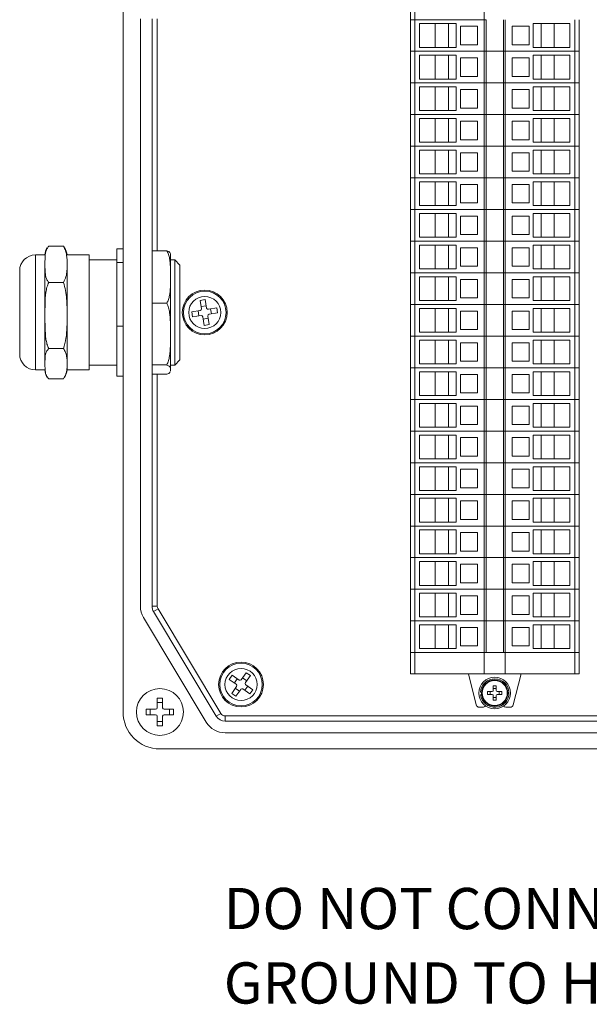
# Paper-space layout 'DL1' of a CAD drawing. Units: millimetres. Extents: x 5 to 415, y 5 to 293.
# Drawn here: x 66 to 87, y 121 to 158 of the extents above; entities that cross this region are included whole.
import ezdxf

# ---------------------------------------------------------------- set-up
doc = ezdxf.new("R2010")
doc.units = ezdxf.units.MM
doc.layers.add('DIM', color=7, linetype='Continuous')
doc.styles.add('SLDTEXTSTYLE0', font='TXT', dxfattribs={"width": 0.605})

# ---------------------------------------------------------------- blocks, each defined once
blk = doc.blocks.new('SW_NOTE_38')
at = {"layer": 'DIM', "color": 0, "char_height": 1.56404, "attachment_point": 1, "style": 'SLDTEXTSTYLE0'}
for s, insert in [('DO NOT CONNECT', (0, 2.016)), ('GROUND TO HOUSING', (0, -0.806))]:
    blk.add_mtext(s, dxfattribs=dict(at, insert=insert))

psp = doc.layouts.new('DL1')

# ---------------------------------------------------------------- linework, layer by layer
at = {"color": 7, "linetype": 'Continuous', "lineweight": 15}
for p, q in [((69.458, 162.258), (69.458, 131.958)), ((80.36, 159.411), (80.36, 158.211)), ((80.525, 159.411), (80.525, 158.211)), ((83.16, 159.411), (83.16, 158.211)), ((70.118, 158.247), (70.118, 135.969)), ((70.558, 158.247), (70.558, 135.969)), ((70.758, 158.247), (70.758, 149.45)), ((80.36, 158.211), (80.525, 158.211)), ((80.36, 158.211), (80.36, 157.011)), ((80.525, 158.211), (83.16, 158.211)), ((80.525, 158.211), (80.525, 157.011)), ((80.709, 158.061), (82.1, 158.061)), ((80.709, 158.061), (80.709, 157.161)), ((81.3, 157.161), (81.3, 158.061)), ((81.8, 158.061), (81.8, 157.161)), ((82.1, 157.161), (82.1, 158.061)), ((82.26, 157.961), (82.9, 157.961)), ((82.26, 157.261), (82.26, 157.961)), ((82.9, 157.961), (82.9, 157.261)), ((83.16, 158.211), (83.23, 158.211)), ((83.16, 158.211), (83.16, 157.011)), ((83.23, 158.211), (83.23, 157.011)), ((83.89, 158.211), (83.89, 157.011)), ((83.96, 158.211), (83.96, 157.011)), ((84.86, 157.961), (84.22, 157.961)), ((84.22, 157.961), (84.22, 157.261)), ((84.86, 157.261), (84.86, 157.961)), ((85.02, 158.061), (86.411, 158.061)), ((85.02, 157.161), (85.02, 158.061)), ((85.32, 158.061), (85.32, 157.161)), ((85.82, 157.161), (85.82, 158.061)), ((86.411, 158.061), (86.411, 157.161)), ((86.595, 158.211), (86.595, 157.011)), ((86.76, 158.211), (86.76, 157.011)), ((82.9, 157.261), (82.26, 157.261)), ((84.22, 157.261), (84.86, 157.261)), ((80.36, 157.011), (80.525, 157.011)), ((80.36, 157.011), (80.36, 155.811)), ((80.525, 157.011), (83.16, 157.011)), ((80.525, 157.011), (80.525, 155.811)), ((80.709, 157.161), (82.1, 157.161)), ((80.709, 156.861), (82.1, 156.861)), ((80.709, 156.861), (80.709, 155.961)), ((81.3, 155.961), (81.3, 156.861)), ((81.8, 156.861), (81.8, 155.961)), ((82.1, 155.961), (82.1, 156.861)), ((83.16, 157.011), (83.23, 157.011)), ((83.16, 157.011), (83.16, 155.811)), ((83.23, 157.011), (83.89, 157.011)), ((83.23, 157.011), (83.23, 155.811)), ((83.89, 157.011), (83.96, 157.011)), ((83.89, 157.011), (83.89, 155.811)), ((83.96, 157.011), (86.595, 157.011)), ((83.96, 157.011), (83.96, 155.811)), ((85.02, 157.161), (86.411, 157.161)), ((85.02, 156.861), (86.411, 156.861)), ((85.02, 155.961), (85.02, 156.861)), ((85.32, 156.861), (85.32, 155.961)), ((85.82, 155.961), (85.82, 156.861)), ((86.411, 156.861), (86.411, 155.961)), ((86.595, 157.011), (86.76, 157.011)), ((86.595, 157.011), (86.595, 155.811)), ((86.76, 157.011), (86.76, 155.811)), ((82.26, 156.761), (82.9, 156.761)), ((82.26, 156.061), (82.26, 156.761)), ((82.9, 156.761), (82.9, 156.061)), ((84.86, 156.761), (84.22, 156.761)), ((84.22, 156.761), (84.22, 156.061)), ((84.86, 156.061), (84.86, 156.761)), ((80.36, 155.811), (80.36, 154.611)), ((80.36, 155.811), (80.525, 155.811)), ((80.525, 155.811), (80.525, 154.611)), ((80.525, 155.811), (83.16, 155.811)), ((80.709, 155.961), (82.1, 155.961)), ((82.9, 156.061), (82.26, 156.061)), ((83.16, 155.811), (83.16, 154.611)), ((83.16, 155.811), (83.23, 155.811)), ((83.23, 155.811), (83.23, 154.611)), ((83.23, 155.811), (83.89, 155.811)), ((83.89, 155.811), (83.89, 154.611)), ((83.89, 155.811), (83.96, 155.811)), ((83.96, 155.811), (83.96, 154.611)), ((83.96, 155.811), (86.595, 155.811)), ((84.22, 156.061), (84.86, 156.061)), ((85.02, 155.961), (86.411, 155.961)), ((86.595, 155.811), (86.595, 154.611)), ((86.595, 155.811), (86.76, 155.811)), ((86.76, 155.811), (86.76, 154.611)), ((80.709, 155.661), (82.1, 155.661)), ((80.709, 155.661), (80.709, 154.761)), ((81.3, 154.761), (81.3, 155.661)), ((81.8, 155.661), (81.8, 154.761)), ((82.1, 154.761), (82.1, 155.661)), ((82.26, 155.561), (82.9, 155.561)), ((82.26, 154.861), (82.26, 155.561)), ((82.9, 155.561), (82.9, 154.861)), ((84.86, 155.561), (84.22, 155.561)), ((84.22, 155.561), (84.22, 154.861)), ((84.86, 154.861), (84.86, 155.561)), ((85.02, 155.661), (86.411, 155.661)), ((85.02, 154.761), (85.02, 155.661)), ((85.32, 155.661), (85.32, 154.761)), ((85.82, 154.761), (85.82, 155.661)), ((86.411, 155.661), (86.411, 154.761)), ((80.36, 154.611), (80.525, 154.611)), ((80.36, 154.611), (80.36, 153.411)), ((80.525, 154.611), (83.16, 154.611)), ((80.525, 154.611), (80.525, 153.411)), ((80.709, 154.761), (82.1, 154.761)), ((82.9, 154.861), (82.26, 154.861)), ((83.16, 154.611), (83.23, 154.611)), ((83.16, 154.611), (83.16, 153.411)), ((83.23, 154.611), (83.89, 154.611)), ((83.23, 154.611), (83.23, 153.411)), ((83.89, 154.611), (83.96, 154.611)), ((83.89, 154.611), (83.89, 153.411)), ((83.96, 154.611), (86.595, 154.611)), ((83.96, 154.611), (83.96, 153.411)), ((84.22, 154.861), (84.86, 154.861)), ((85.02, 154.761), (86.411, 154.761)), ((86.595, 154.611), (86.76, 154.611)), ((86.595, 154.611), (86.595, 153.411)), ((86.76, 154.611), (86.76, 153.411)), ((80.709, 154.461), (82.1, 154.461)), ((80.709, 154.461), (80.709, 153.561)), ((81.3, 153.561), (81.3, 154.461)), ((81.8, 154.461), (81.8, 153.561)), ((82.1, 153.561), (82.1, 154.461)), ((82.26, 154.361), (82.9, 154.361)), ((82.26, 153.661), (82.26, 154.361)), ((82.9, 154.361), (82.9, 153.661)), ((84.86, 154.361), (84.22, 154.361)), ((84.22, 154.361), (84.22, 153.661)), ((84.86, 153.661), (84.86, 154.361)), ((85.02, 154.461), (86.411, 154.461)), ((85.02, 153.561), (85.02, 154.461)), ((85.32, 154.461), (85.32, 153.561)), ((85.82, 153.561), (85.82, 154.461)), ((86.411, 154.461), (86.411, 153.561)), ((80.709, 153.561), (82.1, 153.561)), ((82.9, 153.661), (82.26, 153.661)), ((84.22, 153.661), (84.86, 153.661)), ((85.02, 153.561), (86.411, 153.561)), ((80.36, 153.411), (80.36, 152.211)), ((80.36, 153.411), (80.525, 153.411)), ((80.525, 153.411), (80.525, 152.211)), ((80.525, 153.411), (83.16, 153.411)), ((80.709, 153.261), (82.1, 153.261)), ((80.709, 153.261), (80.709, 152.361)), ((81.3, 152.361), (81.3, 153.261)), ((81.8, 153.261), (81.8, 152.361)), ((82.1, 152.361), (82.1, 153.261)), ((82.26, 153.161), (82.9, 153.161)), ((82.26, 152.461), (82.26, 153.161)), ((82.9, 153.161), (82.9, 152.461)), ((83.16, 153.411), (83.16, 152.211)), ((83.16, 153.411), (83.23, 153.411)), ((83.23, 153.411), (83.23, 152.211)), ((83.23, 153.411), (83.89, 153.411)), ((83.89, 153.411), (83.89, 152.211)), ((83.89, 153.411), (83.96, 153.411)), ((83.96, 153.411), (83.96, 152.211)), ((83.96, 153.411), (86.595, 153.411)), ((84.86, 153.161), (84.22, 153.161)), ((84.22, 153.161), (84.22, 152.461)), ((84.86, 152.461), (84.86, 153.161)), ((85.02, 153.261), (86.411, 153.261)), ((85.02, 152.361), (85.02, 153.261)), ((85.32, 153.261), (85.32, 152.361)), ((85.82, 152.361), (85.82, 153.261)), ((86.411, 153.261), (86.411, 152.361)), ((86.595, 153.411), (86.595, 152.211)), ((86.595, 153.411), (86.76, 153.411)), ((86.76, 153.411), (86.76, 152.211)), ((80.709, 152.361), (82.1, 152.361)), ((82.9, 152.461), (82.26, 152.461)), ((84.22, 152.461), (84.86, 152.461)), ((85.02, 152.361), (86.411, 152.361)), ((80.36, 152.211), (80.525, 152.211)), ((80.36, 152.211), (80.36, 151.011)), ((80.525, 152.211), (83.16, 152.211)), ((80.525, 152.211), (80.525, 151.011)), ((80.709, 152.061), (82.1, 152.061)), ((80.709, 152.061), (80.709, 151.161)), ((81.3, 151.161), (81.3, 152.061)), ((81.8, 152.061), (81.8, 151.161)), ((82.1, 151.161), (82.1, 152.061)), ((83.16, 152.211), (83.23, 152.211)), ((83.16, 152.211), (83.16, 151.011)), ((83.23, 152.211), (83.89, 152.211)), ((83.23, 152.211), (83.23, 151.011)), ((83.89, 152.211), (83.96, 152.211)), ((83.89, 152.211), (83.89, 151.011)), ((83.96, 152.211), (86.595, 152.211)), ((83.96, 152.211), (83.96, 151.011)), ((85.02, 152.061), (86.411, 152.061)), ((85.02, 151.161), (85.02, 152.061)), ((85.32, 152.061), (85.32, 151.161)), ((85.82, 151.161), (85.82, 152.061)), ((86.411, 152.061), (86.411, 151.161)), ((86.595, 152.211), (86.76, 152.211)), ((86.595, 152.211), (86.595, 151.011)), ((86.76, 152.211), (86.76, 151.011)), ((82.26, 151.961), (82.9, 151.961)), ((82.26, 151.261), (82.26, 151.961)), ((82.9, 151.961), (82.9, 151.261)), ((84.86, 151.961), (84.22, 151.961)), ((84.22, 151.961), (84.22, 151.261)), ((84.86, 151.261), (84.86, 151.961)), ((82.9, 151.261), (82.26, 151.261)), ((84.22, 151.261), (84.86, 151.261)), ((80.36, 151.011), (80.525, 151.011)), ((80.36, 151.011), (80.36, 149.811)), ((80.525, 151.011), (83.16, 151.011)), ((80.525, 151.011), (80.525, 149.811)), ((80.709, 151.161), (82.1, 151.161)), ((80.709, 150.861), (82.1, 150.861)), ((80.709, 150.861), (80.709, 149.961)), ((81.3, 149.961), (81.3, 150.861)), ((81.8, 150.861), (81.8, 149.961)), ((82.1, 149.961), (82.1, 150.861)), ((83.16, 151.011), (83.23, 151.011)), ((83.16, 151.011), (83.16, 149.811)), ((83.23, 151.011), (83.89, 151.011)), ((83.23, 151.011), (83.23, 149.811)), ((83.89, 151.011), (83.96, 151.011)), ((83.89, 151.011), (83.89, 149.811)), ((83.96, 151.011), (86.595, 151.011)), ((83.96, 151.011), (83.96, 149.811)), ((85.02, 151.161), (86.411, 151.161)), ((85.02, 150.861), (86.411, 150.861)), ((85.02, 149.961), (85.02, 150.861)), ((85.32, 150.861), (85.32, 149.961)), ((85.82, 149.961), (85.82, 150.861)), ((86.411, 150.861), (86.411, 149.961)), ((86.595, 151.011), (86.76, 151.011)), ((86.595, 151.011), (86.595, 149.811)), ((86.76, 151.011), (86.76, 149.811)), ((82.26, 150.761), (82.9, 150.761)), ((82.26, 150.061), (82.26, 150.761)), ((82.9, 150.761), (82.9, 150.061)), ((84.86, 150.761), (84.22, 150.761)), ((84.22, 150.761), (84.22, 150.061)), ((84.86, 150.061), (84.86, 150.761)), ((80.36, 149.811), (80.36, 148.611)), ((80.36, 149.811), (80.525, 149.811)), ((80.525, 149.811), (80.525, 148.611)), ((80.525, 149.811), (83.16, 149.811)), ((80.709, 149.961), (82.1, 149.961)), ((82.9, 150.061), (82.26, 150.061)), ((83.16, 149.811), (83.16, 148.611)), ((83.16, 149.811), (83.23, 149.811)), ((83.23, 149.811), (83.23, 148.611)), ((83.23, 149.811), (83.89, 149.811)), ((83.89, 149.811), (83.89, 148.611)), ((83.89, 149.811), (83.96, 149.811)), ((83.96, 149.811), (83.96, 148.611)), ((83.96, 149.811), (86.595, 149.811)), ((84.22, 150.061), (84.86, 150.061)), ((85.02, 149.961), (86.411, 149.961)), ((86.595, 149.811), (86.595, 148.611)), ((86.595, 149.811), (86.76, 149.811)), ((86.76, 149.811), (86.76, 148.611)), ((66.638, 149.622), (67.198, 149.622)), ((67.198, 149.622), (67.234, 149.555)), ((69.218, 149.521), (69.458, 149.521)), ((69.218, 149.002), (69.218, 149.521)), ((71.118, 149.45), (70.558, 149.45)), ((80.709, 149.661), (82.1, 149.661)), ((80.709, 149.661), (80.709, 148.761)), ((81.3, 148.761), (81.3, 149.661)), ((81.8, 149.661), (81.8, 148.761)), ((82.1, 148.761), (82.1, 149.661)), ((82.26, 149.561), (82.9, 149.561)), ((82.26, 148.861), (82.26, 149.561)), ((82.9, 149.561), (82.9, 148.861)), ((84.86, 149.561), (84.22, 149.561)), ((84.22, 149.561), (84.22, 148.861)), ((84.86, 148.861), (84.86, 149.561)), ((85.02, 149.661), (86.411, 149.661)), ((85.02, 148.761), (85.02, 149.661)), ((85.32, 149.661), (85.32, 148.761)), ((85.82, 148.761), (85.82, 149.661)), ((86.411, 149.661), (86.411, 148.761)), ((66.498, 149.288), (66.138, 149.288)), ((68.178, 149.288), (67.338, 149.288)), ((68.178, 149.288), (68.178, 144.928)), ((69.218, 149.108), (68.178, 149.108)), ((69.218, 149.002), (69.458, 149.002)), ((69.218, 146.589), (69.218, 149.002)), ((71.258, 149.297), (71.258, 148.512)), ((71.418, 149.108), (71.258, 149.108)), ((71.259, 148.545), (71.259, 149.281)), ((71.618, 148.908), (71.418, 149.108)), ((71.418, 149.066), (71.418, 149.108)), ((71.418, 145.108), (71.418, 149.066)), ((65.538, 145.59), (65.538, 148.688)), ((66.498, 148.904), (66.498, 147.034)), ((67.338, 148.936), (67.338, 146.994)), ((71.618, 148.908), (71.618, 148.87)), ((71.618, 148.87), (71.618, 145.308)), ((80.36, 148.611), (80.525, 148.611)), ((80.36, 148.611), (80.36, 147.411)), ((80.525, 148.611), (83.16, 148.611)), ((80.525, 148.611), (80.525, 147.411)), ((80.709, 148.761), (82.1, 148.761)), ((82.9, 148.861), (82.26, 148.861)), ((83.16, 148.611), (83.23, 148.611)), ((83.16, 148.611), (83.16, 147.411)), ((83.23, 148.611), (83.89, 148.611)), ((83.23, 148.611), (83.23, 147.411)), ((83.89, 148.611), (83.96, 148.611)), ((83.89, 148.611), (83.89, 147.411)), ((83.96, 148.611), (86.595, 148.611)), ((83.96, 148.611), (83.96, 147.411)), ((84.22, 148.861), (84.86, 148.861)), ((85.02, 148.761), (86.411, 148.761)), ((86.595, 148.611), (86.76, 148.611)), ((86.595, 148.611), (86.595, 147.411)), ((86.76, 148.611), (86.76, 147.411)), ((66.638, 148.251), (67.198, 148.251)), ((71.258, 148.512), (71.258, 148.398)), ((71.259, 146.425), (71.259, 148.374)), ((80.709, 148.461), (82.1, 148.461)), ((80.709, 148.461), (80.709, 147.561)), ((81.3, 147.561), (81.3, 148.461)), ((81.8, 148.461), (81.8, 147.561)), ((82.1, 147.561), (82.1, 148.461)), ((82.26, 148.361), (82.9, 148.361)), ((82.26, 147.661), (82.26, 148.361)), ((82.9, 148.361), (82.9, 147.661)), ((84.86, 148.361), (84.22, 148.361)), ((84.22, 148.361), (84.22, 147.661)), ((84.86, 147.661), (84.86, 148.361)), ((85.02, 148.461), (86.411, 148.461)), ((85.02, 147.561), (85.02, 148.461)), ((85.32, 148.461), (85.32, 147.561)), ((85.82, 147.561), (85.82, 148.461)), ((86.411, 148.461), (86.411, 147.561)), ((72.388, 147.567), (72.577, 147.597)), ((72.439, 147.247), (72.388, 147.567)), ((72.577, 147.597), (72.629, 147.277)), ((80.709, 147.561), (82.1, 147.561)), ((82.9, 147.661), (82.26, 147.661)), ((84.22, 147.661), (84.86, 147.661)), ((85.02, 147.561), (86.411, 147.561)), ((71.118, 147.459), (70.558, 147.459)), ((72.069, 147.127), (72.389, 147.178)), ((72.1, 146.937), (72.069, 147.127)), ((72.337, 146.975), (72.306, 147.165)), ((72.426, 147.33), (72.615, 147.36)), ((72.697, 147.228), (73.017, 147.279)), ((72.78, 147.241), (72.81, 147.051)), ((73.017, 147.279), (73.048, 147.089)), ((80.36, 147.411), (80.36, 146.211)), ((80.36, 147.411), (80.525, 147.411)), ((80.525, 147.411), (80.525, 146.211)), ((80.525, 147.411), (83.16, 147.411)), ((80.709, 147.261), (82.1, 147.261)), ((80.709, 147.261), (80.709, 146.361)), ((81.3, 146.361), (81.3, 147.261)), ((81.8, 147.261), (81.8, 146.361)), ((82.1, 146.361), (82.1, 147.261)), ((82.26, 147.161), (82.9, 147.161)), ((82.26, 146.461), (82.26, 147.161)), ((82.9, 147.161), (82.9, 146.461)), ((83.16, 147.411), (83.16, 146.211)), ((83.16, 147.411), (83.23, 147.411)), ((83.23, 147.411), (83.23, 146.211)), ((83.23, 147.411), (83.89, 147.411)), ((83.89, 147.411), (83.89, 146.211)), ((83.89, 147.411), (83.96, 147.411)), ((83.96, 147.411), (83.96, 146.211)), ((83.96, 147.411), (86.595, 147.411)), ((84.86, 147.161), (84.22, 147.161)), ((84.22, 147.161), (84.22, 146.461)), ((84.86, 146.461), (84.86, 147.161)), ((85.02, 147.261), (86.411, 147.261)), ((85.02, 146.361), (85.02, 147.261)), ((85.32, 147.261), (85.32, 146.361)), ((85.82, 146.361), (85.82, 147.261)), ((86.411, 147.261), (86.411, 146.361)), ((86.595, 147.411), (86.595, 146.211)), ((86.595, 147.411), (86.76, 147.411)), ((86.76, 147.411), (86.76, 146.211)), ((66.498, 146.963), (66.498, 145.202)), ((67.338, 146.994), (67.338, 145.166)), ((72.42, 146.989), (72.1, 146.937)), ((72.54, 146.619), (72.488, 146.939)), ((72.691, 146.887), (72.502, 146.856)), ((72.678, 146.969), (72.729, 146.649)), ((73.048, 147.089), (72.728, 147.038)), ((69.218, 146.589), (69.458, 146.589)), ((69.218, 144.695), (69.218, 146.589)), ((72.729, 146.649), (72.54, 146.619)), ((82.9, 146.461), (82.26, 146.461)), ((84.22, 146.461), (84.86, 146.461)), ((71.258, 146.355), (71.258, 146.221)), ((71.259, 144.983), (71.259, 146.193)), ((80.36, 146.211), (80.36, 145.011)), ((80.36, 146.211), (80.525, 146.211)), ((80.525, 146.211), (80.525, 145.011)), ((80.525, 146.211), (83.16, 146.211)), ((80.709, 146.361), (82.1, 146.361)), ((80.709, 146.061), (82.1, 146.061)), ((80.709, 146.061), (80.709, 145.161)), ((81.3, 145.161), (81.3, 146.061)), ((81.8, 146.061), (81.8, 145.161)), ((82.1, 145.161), (82.1, 146.061)), ((83.16, 146.211), (83.16, 145.011)), ((83.16, 146.211), (83.23, 146.211)), ((83.23, 146.211), (83.23, 145.011)), ((83.23, 146.211), (83.89, 146.211)), ((83.89, 146.211), (83.89, 145.011)), ((83.89, 146.211), (83.96, 146.211)), ((83.96, 146.211), (83.96, 145.011)), ((83.96, 146.211), (86.595, 146.211)), ((85.02, 146.361), (86.411, 146.361)), ((85.02, 146.061), (86.411, 146.061)), ((85.02, 145.161), (85.02, 146.061)), ((85.32, 146.061), (85.32, 145.161)), ((85.82, 145.161), (85.82, 146.061)), ((86.411, 146.061), (86.411, 145.161)), ((86.595, 146.211), (86.595, 145.011)), ((86.595, 146.211), (86.76, 146.211)), ((86.76, 146.211), (86.76, 145.011)), ((66.638, 145.737), (67.198, 145.737)), ((82.26, 145.961), (82.9, 145.961)), ((82.26, 145.261), (82.26, 145.961)), ((82.9, 145.961), (82.9, 145.261)), ((84.86, 145.961), (84.22, 145.961)), ((84.22, 145.961), (84.22, 145.261)), ((84.86, 145.261), (84.86, 145.961)), ((65.538, 145.528), (65.538, 145.59)), ((71.418, 145.108), (71.618, 145.308)), ((82.9, 145.261), (82.26, 145.261)), ((84.22, 145.261), (84.86, 145.261)), ((66.138, 144.928), (66.498, 144.928)), ((67.338, 145.166), (67.338, 144.928)), ((67.338, 144.928), (68.178, 144.928)), ((68.178, 145.108), (69.218, 145.108)), ((71.118, 145.117), (70.558, 145.117)), ((71.258, 144.932), (71.255, 144.899)), ((71.258, 144.952), (71.258, 144.932)), ((71.258, 144.932), (71.258, 144.919)), ((71.259, 145.108), (71.418, 145.108)), ((80.36, 145.011), (80.36, 143.811)), ((80.36, 145.011), (80.525, 145.011)), ((80.525, 145.011), (80.525, 143.811)), ((80.525, 145.011), (83.16, 145.011)), ((80.709, 145.161), (82.1, 145.161)), ((83.16, 145.011), (83.16, 143.811)), ((83.16, 145.011), (83.23, 145.011)), ((83.23, 145.011), (83.23, 143.811)), ((83.23, 145.011), (83.89, 145.011)), ((83.89, 145.011), (83.89, 143.811)), ((83.89, 145.011), (83.96, 145.011)), ((83.96, 145.011), (83.96, 143.811)), ((83.96, 145.011), (86.595, 145.011)), ((85.02, 145.161), (86.411, 145.161)), ((86.595, 145.011), (86.595, 143.811)), ((86.595, 145.011), (86.76, 145.011)), ((86.76, 145.011), (86.76, 143.811)), ((66.638, 144.594), (67.198, 144.594)), ((69.218, 144.695), (69.458, 144.695)), ((71.118, 144.766), (70.558, 144.766)), ((70.758, 144.766), (70.758, 135.969)), ((80.709, 144.861), (82.1, 144.861)), ((80.709, 144.861), (80.709, 143.961)), ((81.3, 143.961), (81.3, 144.861)), ((81.8, 144.861), (81.8, 143.961)), ((82.1, 143.961), (82.1, 144.861)), ((82.26, 144.761), (82.9, 144.761)), ((82.26, 144.061), (82.26, 144.761)), ((82.9, 144.761), (82.9, 144.061)), ((84.86, 144.761), (84.22, 144.761)), ((84.22, 144.761), (84.22, 144.061)), ((84.86, 144.061), (84.86, 144.761)), ((85.02, 144.861), (86.411, 144.861)), ((85.02, 143.961), (85.02, 144.861)), ((85.32, 144.861), (85.32, 143.961)), ((85.82, 143.961), (85.82, 144.861)), ((86.411, 144.861), (86.411, 143.961)), ((80.36, 143.811), (80.36, 142.611)), ((80.36, 143.811), (80.525, 143.811)), ((80.525, 143.811), (80.525, 142.611)), ((80.525, 143.811), (83.16, 143.811)), ((80.709, 143.961), (82.1, 143.961)), ((82.9, 144.061), (82.26, 144.061)), ((83.16, 143.811), (83.16, 142.611)), ((83.16, 143.811), (83.23, 143.811)), ((83.23, 143.811), (83.23, 142.611)), ((83.23, 143.811), (83.89, 143.811)), ((83.89, 143.811), (83.89, 142.611)), ((83.89, 143.811), (83.96, 143.811)), ((83.96, 143.811), (83.96, 142.611)), ((83.96, 143.811), (86.595, 143.811)), ((84.22, 144.061), (84.86, 144.061)), ((85.02, 143.961), (86.411, 143.961)), ((86.595, 143.811), (86.595, 142.611)), ((86.595, 143.811), (86.76, 143.811)), ((86.76, 143.811), (86.76, 142.611)), ((80.709, 143.661), (82.1, 143.661)), ((80.709, 143.661), (80.709, 142.761)), ((81.3, 142.761), (81.3, 143.661)), ((81.8, 143.661), (81.8, 142.761)), ((82.1, 142.761), (82.1, 143.661)), ((82.26, 143.561), (82.9, 143.561)), ((82.26, 142.861), (82.26, 143.561)), ((82.9, 143.561), (82.9, 142.861)), ((84.86, 143.561), (84.22, 143.561)), ((84.22, 143.561), (84.22, 142.861)), ((84.86, 142.861), (84.86, 143.561)), ((85.02, 143.661), (86.411, 143.661)), ((85.02, 142.761), (85.02, 143.661)), ((85.32, 143.661), (85.32, 142.761)), ((85.82, 142.761), (85.82, 143.661)), ((86.411, 143.661), (86.411, 142.761)), ((80.709, 142.761), (82.1, 142.761)), ((82.9, 142.861), (82.26, 142.861)), ((84.22, 142.861), (84.86, 142.861)), ((85.02, 142.761), (86.411, 142.761)), ((80.36, 142.611), (80.525, 142.611)), ((80.36, 142.611), (80.36, 141.411)), ((80.525, 142.611), (83.16, 142.611)), ((80.525, 142.611), (80.525, 141.411)), ((80.709, 142.461), (82.1, 142.461)), ((80.709, 142.461), (80.709, 141.561)), ((81.3, 141.561), (81.3, 142.461)), ((81.8, 142.461), (81.8, 141.561)), ((82.1, 141.561), (82.1, 142.461)), ((82.26, 142.361), (82.9, 142.361)), ((82.26, 141.661), (82.26, 142.361)), ((82.9, 142.361), (82.9, 141.661)), ((83.16, 142.611), (83.23, 142.611)), ((83.16, 142.611), (83.16, 141.411)), ((83.23, 142.611), (83.89, 142.611)), ((83.23, 142.611), (83.23, 141.411)), ((83.89, 142.611), (83.96, 142.611)), ((83.89, 142.611), (83.89, 141.411)), ((83.96, 142.611), (86.595, 142.611)), ((83.96, 142.611), (83.96, 141.411)), ((84.86, 142.361), (84.22, 142.361)), ((84.22, 142.361), (84.22, 141.661)), ((84.86, 141.661), (84.86, 142.361)), ((85.02, 142.461), (86.411, 142.461)), ((85.02, 141.561), (85.02, 142.461)), ((85.32, 142.461), (85.32, 141.561)), ((85.82, 141.561), (85.82, 142.461)), ((86.411, 142.461), (86.411, 141.561)), ((86.595, 142.611), (86.76, 142.611)), ((86.595, 142.611), (86.595, 141.411)), ((86.76, 142.611), (86.76, 141.411)), ((80.709, 141.561), (82.1, 141.561)), ((82.9, 141.661), (82.26, 141.661)), ((84.22, 141.661), (84.86, 141.661)), ((85.02, 141.561), (86.411, 141.561)), ((80.36, 141.411), (80.525, 141.411)), ((80.36, 141.411), (80.36, 140.211)), ((80.525, 141.411), (83.16, 141.411)), ((80.525, 141.411), (80.525, 140.211)), ((80.709, 141.261), (82.1, 141.261)), ((80.709, 141.261), (80.709, 140.361)), ((81.3, 140.361), (81.3, 141.261)), ((81.8, 141.261), (81.8, 140.361)), ((82.1, 140.361), (82.1, 141.261)), ((82.26, 141.161), (82.9, 141.161)), ((82.26, 140.461), (82.26, 141.161)), ((82.9, 141.161), (82.9, 140.461)), ((83.16, 141.411), (83.23, 141.411)), ((83.16, 141.411), (83.16, 140.211)), ((83.23, 141.411), (83.89, 141.411)), ((83.23, 141.411), (83.23, 140.211)), ((83.89, 141.411), (83.96, 141.411)), ((83.89, 141.411), (83.89, 140.211)), ((83.96, 141.411), (86.595, 141.411)), ((83.96, 141.411), (83.96, 140.211)), ((84.86, 141.161), (84.22, 141.161)), ((84.22, 141.161), (84.22, 140.461)), ((84.86, 140.461), (84.86, 141.161)), ((85.02, 141.261), (86.411, 141.261)), ((85.02, 140.361), (85.02, 141.261)), ((85.32, 141.261), (85.32, 140.361)), ((85.82, 140.361), (85.82, 141.261)), ((86.411, 141.261), (86.411, 140.361)), ((86.595, 141.411), (86.76, 141.411)), ((86.595, 141.411), (86.595, 140.211)), ((86.76, 141.411), (86.76, 140.211)), ((82.9, 140.461), (82.26, 140.461)), ((84.22, 140.461), (84.86, 140.461)), ((80.36, 140.211), (80.36, 139.011)), ((80.36, 140.211), (80.525, 140.211)), ((80.525, 140.211), (80.525, 139.011)), ((80.525, 140.211), (83.16, 140.211)), ((80.709, 140.361), (82.1, 140.361)), ((80.709, 140.061), (82.1, 140.061)), ((80.709, 140.061), (80.709, 139.161)), ((81.3, 139.161), (81.3, 140.061)), ((81.8, 140.061), (81.8, 139.161)), ((82.1, 139.161), (82.1, 140.061)), ((83.16, 140.211), (83.16, 139.011)), ((83.16, 140.211), (83.23, 140.211)), ((83.23, 140.211), (83.23, 139.011)), ((83.23, 140.211), (83.89, 140.211)), ((83.89, 140.211), (83.89, 139.011)), ((83.89, 140.211), (83.96, 140.211)), ((83.96, 140.211), (83.96, 139.011)), ((83.96, 140.211), (86.595, 140.211)), ((85.02, 140.361), (86.411, 140.361)), ((85.02, 140.061), (86.411, 140.061)), ((85.02, 139.161), (85.02, 140.061)), ((85.32, 140.061), (85.32, 139.161)), ((85.82, 139.161), (85.82, 140.061)), ((86.411, 140.061), (86.411, 139.161)), ((86.595, 140.211), (86.595, 139.011)), ((86.595, 140.211), (86.76, 140.211)), ((86.76, 140.211), (86.76, 139.011)), ((82.26, 139.961), (82.9, 139.961)), ((82.26, 139.261), (82.26, 139.961)), ((82.9, 139.961), (82.9, 139.261)), ((84.86, 139.961), (84.22, 139.961)), ((84.22, 139.961), (84.22, 139.261)), ((84.86, 139.261), (84.86, 139.961)), ((80.36, 139.011), (80.525, 139.011)), ((80.36, 139.011), (80.36, 137.811)), ((80.525, 139.011), (83.16, 139.011)), ((80.525, 139.011), (80.525, 137.811)), ((80.709, 139.161), (82.1, 139.161)), ((82.9, 139.261), (82.26, 139.261)), ((83.16, 139.011), (83.23, 139.011)), ((83.16, 139.011), (83.16, 137.811)), ((83.23, 139.011), (83.89, 139.011)), ((83.23, 139.011), (83.23, 137.811)), ((83.89, 139.011), (83.96, 139.011)), ((83.89, 139.011), (83.89, 137.811)), ((83.96, 139.011), (86.595, 139.011)), ((83.96, 139.011), (83.96, 137.811)), ((84.22, 139.261), (84.86, 139.261)), ((85.02, 139.161), (86.411, 139.161)), ((86.595, 139.011), (86.76, 139.011)), ((86.595, 139.011), (86.595, 137.811)), ((86.76, 139.011), (86.76, 137.811)), ((80.709, 138.861), (82.1, 138.861)), ((80.709, 138.861), (80.709, 137.961)), ((81.3, 137.961), (81.3, 138.861)), ((81.8, 138.861), (81.8, 137.961)), ((82.1, 137.961), (82.1, 138.861)), ((82.26, 138.761), (82.9, 138.761)), ((82.26, 138.061), (82.26, 138.761)), ((82.9, 138.761), (82.9, 138.061)), ((84.86, 138.761), (84.22, 138.761)), ((84.22, 138.761), (84.22, 138.061)), ((84.86, 138.061), (84.86, 138.761)), ((85.02, 138.861), (86.411, 138.861)), ((85.02, 137.961), (85.02, 138.861)), ((85.32, 138.861), (85.32, 137.961)), ((85.82, 137.961), (85.82, 138.861)), ((86.411, 138.861), (86.411, 137.961)), ((80.36, 137.811), (80.36, 136.611)), ((80.36, 137.811), (80.525, 137.811)), ((80.525, 137.811), (80.525, 136.611)), ((80.525, 137.811), (83.16, 137.811)), ((80.709, 137.961), (82.1, 137.961)), ((82.9, 138.061), (82.26, 138.061)), ((83.16, 137.811), (83.16, 136.611)), ((83.16, 137.811), (83.23, 137.811)), ((83.23, 137.811), (83.23, 136.611)), ((83.23, 137.811), (83.89, 137.811)), ((83.89, 137.811), (83.89, 136.611)), ((83.89, 137.811), (83.96, 137.811)), ((83.96, 137.811), (83.96, 136.611)), ((83.96, 137.811), (86.595, 137.811)), ((84.22, 138.061), (84.86, 138.061)), ((85.02, 137.961), (86.411, 137.961)), ((86.595, 137.811), (86.595, 136.611)), ((86.595, 137.811), (86.76, 137.811)), ((86.76, 137.811), (86.76, 136.611)), ((80.709, 137.661), (82.1, 137.661)), ((80.709, 137.661), (80.709, 136.761)), ((81.3, 136.761), (81.3, 137.661)), ((81.8, 137.661), (81.8, 136.761)), ((82.1, 136.761), (82.1, 137.661)), ((82.26, 137.561), (82.9, 137.561)), ((82.26, 136.861), (82.26, 137.561)), ((82.9, 137.561), (82.9, 136.861)), ((84.86, 137.561), (84.22, 137.561)), ((84.22, 137.561), (84.22, 136.861)), ((84.86, 136.861), (84.86, 137.561)), ((85.02, 137.661), (86.411, 137.661)), ((85.02, 136.761), (85.02, 137.661)), ((85.32, 137.661), (85.32, 136.761)), ((85.82, 136.761), (85.82, 137.661)), ((86.411, 137.661), (86.411, 136.761)), ((80.709, 136.761), (82.1, 136.761)), ((82.9, 136.861), (82.26, 136.861)), ((84.22, 136.861), (84.86, 136.861)), ((85.02, 136.761), (86.411, 136.761)), ((80.36, 136.611), (80.525, 136.611)), ((80.36, 136.611), (80.36, 135.411)), ((80.525, 136.611), (83.16, 136.611)), ((80.525, 136.611), (80.525, 135.411)), ((80.709, 136.461), (82.1, 136.461)), ((80.709, 136.461), (80.709, 135.561)), ((81.3, 135.561), (81.3, 136.461)), ((81.8, 136.461), (81.8, 135.561)), ((82.1, 135.561), (82.1, 136.461)), ((82.26, 136.361), (82.9, 136.361)), ((82.26, 135.661), (82.26, 136.361)), ((82.9, 136.361), (82.9, 135.661)), ((83.16, 136.611), (83.23, 136.611)), ((83.16, 136.611), (83.16, 135.411)), ((83.23, 136.611), (83.89, 136.611)), ((83.23, 136.611), (83.23, 135.411)), ((83.89, 136.611), (83.96, 136.611)), ((83.89, 136.611), (83.89, 135.411)), ((83.96, 136.611), (86.595, 136.611)), ((83.96, 136.611), (83.96, 135.411)), ((84.86, 136.361), (84.22, 136.361)), ((84.22, 136.361), (84.22, 135.661)), ((84.86, 135.661), (84.86, 136.361)), ((85.02, 136.461), (86.411, 136.461)), ((85.02, 135.561), (85.02, 136.461)), ((85.32, 136.461), (85.32, 135.561)), ((85.82, 135.561), (85.82, 136.461)), ((86.411, 136.461), (86.411, 135.561)), ((86.595, 136.611), (86.76, 136.611)), ((86.595, 136.611), (86.595, 135.411)), ((86.76, 136.611), (86.76, 135.411)), ((70.558, 135.969), (70.758, 135.969)), ((70.238, 135.537), (72.615, 131.576)), ((70.615, 135.763), (70.787, 135.866)), ((70.615, 135.763), (72.992, 131.802)), ((70.787, 135.866), (73.163, 131.905)), ((80.709, 135.561), (82.1, 135.561)), ((82.9, 135.661), (82.26, 135.661)), ((84.22, 135.661), (84.86, 135.661)), ((85.02, 135.561), (86.411, 135.561)), ((80.36, 135.411), (80.525, 135.411)), ((80.36, 135.411), (80.36, 134.211)), ((80.525, 135.411), (83.16, 135.411)), ((80.525, 135.411), (80.525, 134.211)), ((80.709, 135.261), (82.1, 135.261)), ((80.709, 135.261), (80.709, 134.361)), ((81.3, 134.361), (81.3, 135.261)), ((81.8, 135.261), (81.8, 134.361)), ((82.1, 134.361), (82.1, 135.261)), ((83.16, 135.411), (83.23, 135.411)), ((83.16, 135.411), (83.16, 134.211)), ((83.23, 135.411), (83.89, 135.411)), ((83.23, 135.411), (83.23, 134.211)), ((83.89, 135.411), (83.96, 135.411)), ((83.89, 135.411), (83.89, 134.211)), ((83.96, 135.411), (86.595, 135.411)), ((83.96, 135.411), (83.96, 134.211)), ((85.02, 135.261), (86.411, 135.261)), ((85.02, 134.361), (85.02, 135.261)), ((85.32, 135.261), (85.32, 134.361)), ((85.82, 134.361), (85.82, 135.261)), ((86.411, 135.261), (86.411, 134.361)), ((86.595, 135.411), (86.76, 135.411)), ((86.595, 135.411), (86.595, 134.211)), ((86.76, 135.411), (86.76, 134.211)), ((82.26, 135.161), (82.9, 135.161)), ((82.26, 134.461), (82.26, 135.161)), ((82.9, 135.161), (82.9, 134.461)), ((84.86, 135.161), (84.22, 135.161)), ((84.22, 135.161), (84.22, 134.461)), ((84.86, 134.461), (84.86, 135.161)), ((82.9, 134.461), (82.26, 134.461)), ((84.22, 134.461), (84.86, 134.461)), ((80.36, 133.411), (80.36, 134.211)), ((80.525, 134.211), (80.36, 134.211)), ((80.525, 133.411), (80.525, 134.211)), ((83.16, 134.211), (80.525, 134.211)), ((80.709, 134.361), (82.1, 134.361)), ((83.16, 133.411), (83.16, 134.211)), ((83.96, 134.211), (83.16, 134.211)), ((83.96, 133.411), (83.96, 134.211)), ((83.96, 134.211), (86.595, 134.211)), ((85.02, 134.361), (86.411, 134.361)), ((86.595, 134.211), (86.76, 134.211)), ((86.599, 133.411), (86.599, 134.211)), ((86.76, 133.411), (86.76, 134.211)), ((73.487, 133.196), (73.597, 133.354)), ((73.597, 133.354), (73.862, 133.168)), ((73.946, 133.183), (74.131, 133.449)), ((74.289, 133.339), (74.103, 133.073)), ((74.131, 133.449), (74.289, 133.339)), ((80.525, 133.411), (80.36, 133.411)), ((83.16, 133.411), (80.525, 133.411)), ((82.56, 133.411), (82.858, 132.228)), ((83.96, 133.411), (83.16, 133.411)), ((86.599, 133.411), (83.96, 133.411)), ((84.262, 132.228), (84.56, 133.411)), ((86.76, 133.411), (86.599, 133.411)), ((73.752, 133.011), (73.487, 133.196)), ((73.582, 132.662), (73.767, 132.927)), ((73.684, 133.059), (73.794, 133.216)), ((73.994, 133.252), (74.151, 133.142)), ((74.187, 132.942), (74.077, 132.784)), ((74.118, 132.99), (74.384, 132.804)), ((83.506, 132.948), (83.614, 132.948)), ((83.506, 132.772), (83.506, 132.948)), ((83.614, 132.948), (83.614, 132.772)), ((73.739, 132.552), (73.582, 132.662)), ((73.877, 132.749), (73.719, 132.859)), ((73.925, 132.817), (73.739, 132.552)), ((74.274, 132.647), (74.008, 132.832)), ((74.384, 132.804), (74.274, 132.647)), ((83.021, 132.708), (83.063, 132.708)), ((83.024, 132.612), (83.066, 132.612)), ((83.29, 132.732), (83.466, 132.732)), ((83.29, 132.624), (83.29, 132.732)), ((83.466, 132.624), (83.29, 132.624)), ((83.387, 132.624), (83.387, 132.732)), ((83.506, 132.851), (83.614, 132.851)), ((83.506, 132.408), (83.506, 132.584)), ((83.614, 132.584), (83.614, 132.408)), ((83.654, 132.732), (83.83, 132.732)), ((83.83, 132.624), (83.654, 132.624)), ((83.733, 132.732), (83.733, 132.624)), ((83.83, 132.732), (83.83, 132.624)), ((70.754, 132.478), (70.962, 132.478)), ((70.754, 132.122), (70.754, 132.478)), ((70.754, 132.322), (70.962, 132.322)), ((70.962, 132.478), (70.962, 132.122)), ((83.614, 132.505), (83.506, 132.505)), ((83.614, 132.408), (83.506, 132.408)), ((70.338, 132.062), (70.694, 132.062)), ((70.338, 131.854), (70.338, 132.062)), ((70.694, 131.854), (70.338, 131.854)), ((70.494, 131.854), (70.494, 132.062)), ((71.022, 132.062), (71.378, 132.062)), ((71.378, 131.854), (71.022, 131.854)), ((71.223, 132.062), (71.223, 131.854)), ((71.378, 132.062), (71.378, 131.854)), ((72.992, 131.802), (73.163, 131.905)), ((73.335, 131.808), (93.782, 131.808)), ((73.335, 131.608), (73.335, 131.808)), ((82.97, 132.141), (83.1, 132.141)), ((83.975, 132.141), (84.15, 132.141)), ((70.754, 131.438), (70.754, 131.794)), ((70.962, 131.594), (70.754, 131.594)), ((70.962, 131.438), (70.754, 131.438)), ((70.962, 131.794), (70.962, 131.438)), ((73.335, 131.608), (93.782, 131.608)), ((73.335, 131.168), (93.782, 131.168)), ((70.858, 130.558), (96.258, 130.558))]:
    psp.add_line(p, q, dxfattribs=at)
at = {"color": 8, "linetype": 'Continuous', "lineweight": 15}
for p, q in [((66.138, 149.288), (66.138, 145.014)), ((66.138, 145.014), (66.138, 144.928))]:
    psp.add_line(p, q, dxfattribs=at)
at = {"color": 7, "linetype": 'Continuous', "lineweight": 15}
for centre, radius in [((72.558, 147.108), 0.85), ((72.558, 147.108), 0.808), ((72.558, 147.108), 0.609), ((73.935, 133), 0.85), ((73.935, 133), 0.808), ((73.935, 133), 0.609), ((83.56, 132.678), 0.6), ((83.56, 132.678), 0.498), ((83.56, 132.678), 0.498), ((83.56, 132.678), 0.476), ((70.858, 131.958), 0.89)]:
    psp.add_circle(centre, radius, dxfattribs=at)
for centre, radius, start, end in [((67.014, 149.272), 0.516, 146.5542, 178.1687), ((66.552, 149.159), 0.797, 9.3067, 30.119), ((66.138, 148.688), 0.6, 90, 180), ((70.742, 149.281), 0.516, 1.8313, 4.0981), ((72.38, 147.238), 0.06, 279.1076, 9.1076), ((72.688, 147.287), 0.06, 189.1076, 279.1076), ((72.429, 146.93), 0.06, 9.1076, 99.1076), ((72.737, 146.979), 0.06, 99.1076, 189.1076), ((66.138, 145.528), 0.6, 180, 270), ((67.014, 144.945), 0.516, 181.8313, 213.4131), ((66.552, 145.057), 0.797, 329.8969, 350.6933), ((70.742, 144.936), 0.516, 355.8978, 358.1687), ((70.958, 135.969), 0.84, 180, 210.9638), ((70.958, 135.969), 0.4, 180, 210.9638), ((70.958, 135.969), 0.2, 180, 210.9638), ((73.718, 132.962), 0.06, 325.0615, 55.0615), ((73.897, 133.218), 0.06, 235.0615, 325.0615), ((74.152, 133.039), 0.06, 145.0615, 235.0615), ((83.56, 132.678), 0.54, 187.0204, 176.8153), ((73.974, 132.783), 0.06, 55.0615, 145.0615), ((83.466, 132.772), 0.04, 270, 0), ((83.466, 132.584), 0.04, 0, 90), ((83.654, 132.772), 0.04, 180, 270), ((83.654, 132.584), 0.04, 90, 180), ((82.97, 132.256), 0.115, 194.1423, 270), ((83.1, 132.301), 0.16, 270, 315.2091), ((83.975, 132.256), 0.115, 222.9697, 270), ((84.15, 132.256), 0.115, 270, 345.8577), ((70.858, 131.958), 1.4, 180, 270), ((70.694, 132.122), 0.06, 270, 0), ((70.694, 131.794), 0.06, 0, 90), ((71.022, 132.122), 0.06, 180, 270), ((71.022, 131.794), 0.06, 90, 180), ((73.335, 132.008), 0.4, 210.9638, 270), ((73.335, 132.008), 0.2, 210.9638, 270), ((73.335, 132.008), 0.84, 210.9638, 270)]:
    psp.add_arc(centre, radius, start, end, dxfattribs=at)
for points, knots in [([(66.638, 149.622), (66.615, 149.589), (66.566, 149.522), (66.516, 149.373), (66.498, 149.177), (66.498, 149.017), (66.498, 148.936)], [0, 0, 0, 0, 0.152486, 0.308783, 0.653214, 1, 1, 1, 1]), ([(67.338, 148.936), (67.336, 149.051), (67.333, 149.223), (67.289, 149.453), (67.229, 149.566), (67.198, 149.622)], [0, 0, 0, 0, 0.495113, 0.745735, 1, 1, 1, 1]), ([(71.118, 149.45), (71.142, 149.403), (71.191, 149.306), (71.238, 149.099), (71.258, 148.833), (71.258, 148.619), (71.258, 148.512)], [0, 0, 0, 0, 0.161145, 0.326317, 0.662025, 1, 1, 1, 1]), ([(71.255, 149.317), (71.255, 149.329), (71.253, 149.362), (71.232, 149.408), (71.147, 149.44), (71.118, 149.45)], [0, 0, 0, 0, 0.252614, 0.749669, 1, 1, 1, 1]), ([(66.498, 148.936), (66.498, 148.855), (66.498, 148.69), (66.517, 148.493), (66.569, 148.345), (66.615, 148.283), (66.638, 148.251)], [0, 0, 0, 0, 0.353987, 0.709016, 0.853263, 1, 1, 1, 1]), ([(67.198, 148.251), (67.235, 148.323), (67.308, 148.468), (67.334, 148.7), (67.337, 148.856), (67.338, 148.936)], [0, 0, 0, 0, 0.321846, 0.65269, 1, 1, 1, 1]), ([(66.638, 148.251), (66.615, 148.191), (66.566, 148.068), (66.516, 147.794), (66.498, 147.435), (66.498, 147.141), (66.498, 146.994)], [0, 0, 0, 0, 0.152494, 0.3088, 0.653223, 1, 1, 1, 1]), ([(67.338, 146.994), (67.336, 147.204), (67.333, 147.519), (67.289, 147.942), (67.229, 148.147), (67.198, 148.251)], [0, 0, 0, 0, 0.495113, 0.745735, 1, 1, 1, 1]), ([(71.258, 148.398), (71.258, 148.289), (71.258, 148.071), (71.238, 147.805), (71.189, 147.599), (71.142, 147.506), (71.118, 147.459)], [0, 0, 0, 0, 0.3425379, 0.6861104, 0.8416824, 1, 1, 1, 1]), ([(71.118, 147.459), (71.142, 147.403), (71.191, 147.29), (71.238, 147.046), (71.258, 146.733), (71.258, 146.481), (71.258, 146.355)], [0, 0, 0, 0, 0.161145, 0.326317, 0.662025, 1, 1, 1, 1]), ([(66.498, 146.994), (66.498, 146.844), (66.498, 146.543), (66.517, 146.18), (66.569, 145.91), (66.615, 145.795), (66.638, 145.737)], [0, 0, 0, 0, 0.354021, 0.709085, 0.853298, 1, 1, 1, 1]), ([(67.198, 145.737), (67.235, 145.869), (67.308, 146.136), (67.334, 146.56), (67.337, 146.847), (67.338, 146.994)], [0, 0, 0, 0, 0.321859, 0.652717, 1, 1, 1, 1]), ([(71.258, 146.221), (71.258, 146.093), (71.258, 145.837), (71.238, 145.523), (71.189, 145.281), (71.142, 145.172), (71.118, 145.117)], [0, 0, 0, 0, 0.342538, 0.68611, 0.841682, 1, 1, 1, 1]), ([(66.638, 145.737), (66.615, 145.71), (66.566, 145.654), (66.516, 145.53), (66.498, 145.366), (66.498, 145.233), (66.498, 145.166)], [0, 0, 0, 0, 0.152495, 0.308803, 0.653224, 1, 1, 1, 1]), ([(67.338, 145.166), (67.336, 145.261), (67.333, 145.404), (67.289, 145.597), (67.229, 145.69), (67.198, 145.737)], [0, 0, 0, 0, 0.495113, 0.745735, 1, 1, 1, 1]), ([(66.498, 145.166), (66.498, 145.097), (66.498, 144.961), (66.517, 144.796), (66.569, 144.673), (66.615, 144.621), (66.638, 144.594)], [0, 0, 0, 0, 0.354026, 0.709095, 0.853304, 1, 1, 1, 1]), ([(67.198, 144.594), (67.235, 144.654), (67.308, 144.776), (67.334, 144.969), (67.337, 145.099), (67.338, 145.166)], [0, 0, 0, 0, 0.321861, 0.652721, 1, 1, 1, 1]), ([(71.118, 145.117), (71.121, 145.117), (71.15, 145.108), (71.193, 145.09), (71.241, 145.053), (71.258, 145.007), (71.258, 144.97), (71.258, 144.952)], [0, 0, 0, 0, 0.012542, 0.174256, 0.339752, 0.668877, 1, 1, 1, 1]), ([(71.252, 144.865), (71.244, 144.842), (71.232, 144.808), (71.147, 144.777), (71.118, 144.766)], [0, 0, 0, 0, 0.665058, 1, 1, 1, 1])]:
    psp.add_open_spline(points, degree=3, knots=knots, dxfattribs=at)

# ---------------------------------------------------------------- block references
at = {"layer": 'DIM', "color": 7}
psp.add_blockref('SW_NOTE_38', (73.281, 123.271), dxfattribs=at)

doc.saveas('drawing.dxf')
